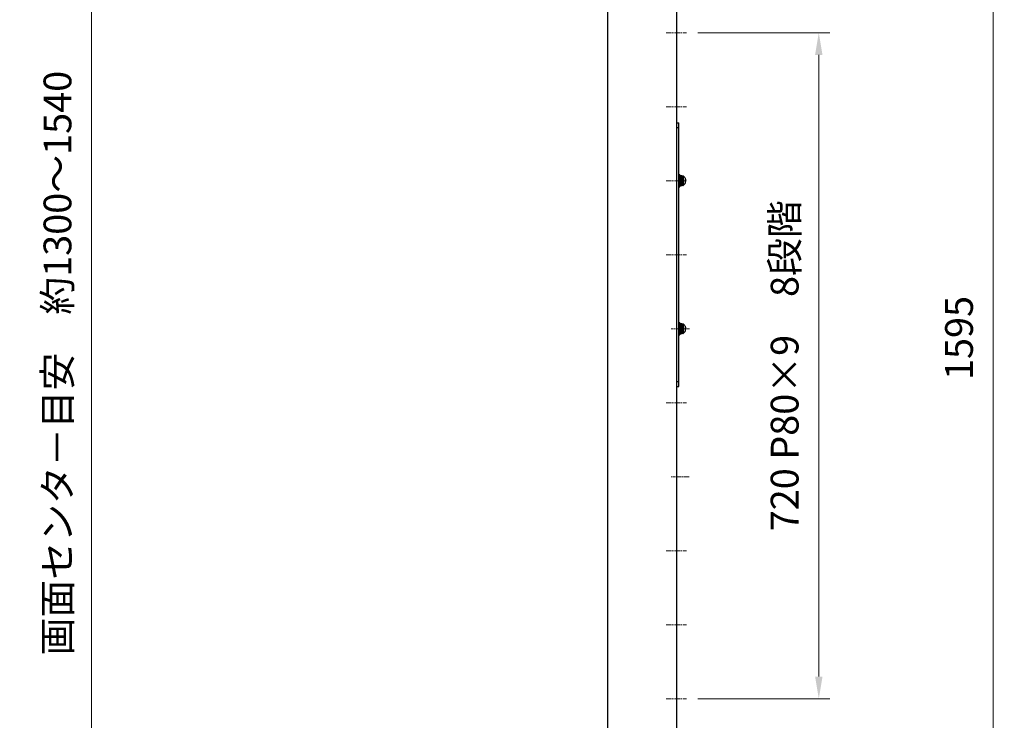
# Model space of a CAD drawing. Units: millimetres. Extents: x 61719 to 66759, y -81163 to -77599.
# Drawn here: x 63443 to 64507, y -80330 to -79573 of the extents above; entities that cross this region are included whole.
import ezdxf

# ---------------------------------------------------------------- set-up
doc = ezdxf.new("R2010")
doc.units = ezdxf.units.MM
doc.linetypes.add('AM_ISO08W050', pattern=[18, 12, -1.5, 3, -1.5])
doc.layers.get('0').update_dxf_attribs({"lineweight": 15})
doc.layers.add('AM_5', color=92, linetype='Continuous', lineweight=15)
doc.layers.add('AM_7', color=142, linetype='AM_ISO08W050', lineweight=13)
doc.styles.get("Standard").update_dxf_attribs({"font": 'ISOCP.SHX', "bigfont": 'EXTFONT.SHX'})
doc.dimstyles.new('AM_ISO$0', dxfattribs={"dimtxt": 2.5, "dimasz": 2, "dimexe": 1, "dimexo": 1, "dimgap": 1.5, "dimtad": 1, "dimdsep": 46, "dimtxsty": 'STANDARD', "dimcen": 0, "dimclrd": 256, "dimclre": 256, "dimclrt": 3, "dimadec": 0, "dimazin": 2, "dimtp": 0.1, "dimtm": 0.1, "dimtfac": 0.71, "dimtmove": 0, "dimatfit": 3, "dimfxl": 1, "dimlwd": -1, "dimlwe": -1, "dimarcsym": 0})

# ---------------------------------------------------------------- blocks, each defined once
blk = doc.blocks.new('*D205')
at = {"layer": 'AM_5', "linetype": 'ByBlock'}
for p, q in [((64164.9, -79119.5), (64506.6, -79119.5)), ((64494.6, -79143.5), (64494.6, -80690.5)), ((64326.4, -80714.5), (64506.6, -80714.5))]:
    blk.add_line(p, q, dxfattribs=at)
at = {"layer": 'AM_5'}
for points in [[(64490.6, -79143.5), (64498.6, -79143.5), (64494.6, -79119.5)], [(64490.6, -80690.5), (64498.6, -80690.5), (64494.6, -80714.5)]]:
    blk.add_solid(points, dxfattribs=at)
at = {"layer": 'Defpoints', "color": 0}
for p in [(64152.9, -79119.5), (64314.4, -80714.5), (64494.6, -80714.5)]:
    blk.add_point(p, dxfattribs=at)
at = {"layer": 'AM_5', "color": 3, "insert": (64461.6, -79917), "char_height": 30, "attachment_point": 5, "rotation": 90}
blk.add_mtext('1595', dxfattribs=at)
blk = doc.blocks.new('*D206')
at = {"layer": 'AM_5', "linetype": 'ByBlock'}
for p, q in [((63976.1, -79173.8), (63508.6, -79173.8)), ((63520.6, -79197.8), (63520.6, -80690.5)), ((63652.6, -80714.5), (63508.6, -80714.5))]:
    blk.add_line(p, q, dxfattribs=at)
at = {"layer": 'AM_5'}
for points in [[(63516.6, -79197.8), (63524.6, -79197.8), (63520.6, -79173.8)], [(63516.6, -80690.5), (63524.6, -80690.5), (63520.6, -80714.5)]]:
    blk.add_solid(points, dxfattribs=at)
at = {"layer": 'Defpoints', "color": 0}
for p in [(63988.1, -79173.8), (63520.6, -80714.5), (63664.6, -80714.5)]:
    blk.add_point(p, dxfattribs=at)
at = {"layer": 'AM_5', "color": 3, "insert": (63487.6, -79944.2), "char_height": 30, "attachment_point": 5, "rotation": 90}
blk.add_mtext('画面センタ－目安\u3000約1300～1540', dxfattribs=at)
blk = doc.blocks.new('*D220')
at = {"layer": 'AM_5', "linetype": 'ByBlock'}
for p, q in [((64175.4, -79587), (64318.2, -79587)), ((64306.2, -79611), (64306.2, -80283)), ((64175.4, -80307), (64318.2, -80307))]:
    blk.add_line(p, q, dxfattribs=at)
at = {"layer": 'AM_5'}
for points in [[(64302.2, -79611), (64310.2, -79611), (64306.2, -79587)], [(64302.2, -80283), (64310.2, -80283), (64306.2, -80307)]]:
    blk.add_solid(points, dxfattribs=at)
at = {"layer": 'Defpoints', "color": 0}
for p in [(64163.4, -79587), (64163.4, -80307), (64306.2, -80307)]:
    blk.add_point(p, dxfattribs=at)
at = {"layer": 'AM_5', "color": 3, "insert": (64273.2, -79947), "char_height": 30, "attachment_point": 5, "rotation": 90}
blk.add_mtext('720 P80×9\u30008段階', dxfattribs=at)

msp = doc.modelspace()

# ---------------------------------------------------------------- linework, layer by layer
at = {"color": 7, "linetype": 'Continuous', "lineweight": 25}
for p, q in [((64077.948, -79119.532), (64077.948, -80574.532)), ((64152.948, -80574.532), (64152.948, -79119.532)), ((64152.948, -79684.531), (64154.948, -79684.531)), ((64154.948, -79689.531), (64154.948, -79684.531)), ((64152.948, -79689.531), (64154.948, -79689.531)), ((64154.948, -79964.531), (64154.948, -79689.531)), ((64155.848, -79740.531), (64155.048, -79740.531)), ((64156.151, -79744.531), (64155.948, -79744.531)), ((64156.824, -79744.531), (64156.629, -79744.531)), ((64156.694, -79747.027), (64156.694, -79747.028)), ((64155.048, -79753.531), (64155.848, -79753.531)), ((64156.117, -79749.531), (64156.639, -79749.531)), ((64158.012, -79749.531), (64158.398, -79749.531)), ((64155.848, -79900.531), (64155.048, -79900.531)), ((64156.151, -79904.531), (64155.948, -79904.531)), ((64156.824, -79904.531), (64156.629, -79904.531)), ((64156.694, -79907.027), (64156.694, -79907.028)), ((64155.048, -79913.531), (64155.848, -79913.531)), ((64156.117, -79909.531), (64156.639, -79909.531)), ((64158.012, -79909.531), (64158.398, -79909.531)), ((64154.948, -79964.531), (64152.948, -79964.531)), ((64152.948, -79969.531), (64154.948, -79969.531)), ((64154.948, -79969.531), (64154.948, -79964.531))]:
    msp.add_line(p, q, dxfattribs=at)
at = {"color": 8, "linetype": 'Continuous', "lineweight": 25}
for p, q in [((64155.848, -79740.531), (64155.848, -79753.53)), ((64158.398, -79746.988), (64158.398, -79744.531)), ((64158.398, -79749.531), (64158.398, -79746.988)), ((64155.848, -79900.531), (64155.848, -79913.53)), ((64158.398, -79906.988), (64158.398, -79904.531)), ((64158.398, -79909.531), (64158.398, -79906.988))]:
    msp.add_line(p, q, dxfattribs=at)
at = {"color": 7, "linetype": 'Continuous', "lineweight": 25}
for centre, radius, start, end in [((64155.048, -79740.631), 0.1, 90, 180), ((64155.848, -79740.631), 0.1, 0, 90), ((64158.398, -79744.031), 0.5, 270, 0), ((64156.788, -79746.997), 5.454, 347.779631, 12.220369), ((64156.788, -79747.066), 5.454, 347.779638, 0.366653), ((64155.048, -79753.431), 0.1, 180, 270), ((64155.848, -79753.431), 0.1, 270, 0), ((64158.398, -79750.031), 0.5, 0, 90), ((64155.048, -79900.631), 0.1, 90, 180), ((64155.848, -79900.631), 0.1, 0, 90), ((64158.398, -79904.031), 0.5, 270, 0), ((64156.788, -79906.997), 5.454, 347.779631, 12.220369), ((64156.788, -79907.066), 5.454, 347.779638, 0.366661), ((64155.048, -79913.431), 0.1, 180, 270), ((64155.848, -79913.431), 0.1, 270, 0), ((64158.398, -79910.031), 0.5, 0, 90)]:
    msp.add_arc(centre, radius, start, end, dxfattribs=at)
for points, knots in [([(64156.123, -79744.531), (64156.086, -79744.454), (64156.01, -79744.293), (64155.934, -79744.131), (64155.895, -79744.047)], [0, 0, 0, 0, 0.47964793, 1, 1, 1, 1]), ([(64155.948, -79740.632), (64155.948, -79740.704), (64155.948, -79740.814), (64155.948, -79741.586), (64155.948, -79742.394), (64155.948, -79743.404), (64155.948, -79744.881), (64155.948, -79746.917), (64155.948, -79748.967), (64155.948, -79750.471), (64155.948, -79751.51), (64155.948, -79752.354), (64155.948, -79753.178), (64155.948, -79753.331), (64155.948, -79753.431)], [0, 0, 0, 0, 0.11972842, 0.18418033, 0.25, 0.31581967, 0.38027158, 0.5, 0.61972842, 0.68418033, 0.75, 0.81581967, 0.88027158, 1, 1, 1, 1]), ([(64157.055, -79742.197), (64157.028, -79742.253), (64156.969, -79742.376), (64156.89, -79743.432), (64156.788, -79745.021), (64156.698, -79746.945), (64156.607, -79748.876), (64156.505, -79750.521), (64156.421, -79751.639), (64156.323, -79752.063), (64156.225, -79751.695), (64156.152, -79750.831), (64156.1, -79749.967), (64156.081, -79749.64)], [0, 0, 0, 0, 0.07932846, 0.1734518, 0.27144954, 0.36694145, 0.46243336, 0.5604311, 0.65455444, 0.75170264, 0.84885083, 0.94297417, 1, 1, 1, 1]), ([(64156.314, -79742.171), (64156.284, -79742.254), (64156.222, -79742.427), (64156.153, -79743.346), (64156.102, -79744.212), (64156.083, -79744.531)], [0, 0, 0, 0, 0.37211274, 0.76836312, 1, 1, 1, 1]), ([(64156.695, -79747.012), (64156.666, -79747.465), (64156.606, -79748.399), (64156.505, -79749.595), (64156.42, -79750.415), (64156.323, -79750.732), (64156.224, -79750.443), (64156.168, -79749.979), (64156.133, -79749.565), (64156.13, -79749.531)], [0, 0, 0, 0, 0.15907621, 0.32765354, 0.4895387, 0.65664828, 0.82375785, 0.98564301, 1, 1, 1, 1]), ([(64156.364, -79744.052), (64156.325, -79744.137), (64156.249, -79744.296), (64156.174, -79744.456), (64156.139, -79744.531)], [0, 0, 0, 0, 0.52730657, 1, 1, 1, 1]), ([(64156.549, -79749.031), (64156.54, -79748.941), (64156.523, -79748.763), (64156.495, -79748.429), (64156.467, -79748.06), (64156.439, -79747.658), (64156.416, -79747.297), (64156.394, -79746.932), (64156.373, -79746.568), (64156.345, -79746.161), (64156.317, -79745.776), (64156.289, -79745.429), (64156.262, -79745.125), (64156.236, -79744.879), (64156.211, -79744.69), (64156.184, -79744.575), (64156.164, -79744.525), (64156.152, -79744.536), (64156.151, -79744.537)], [0, 0, 0, 0, 0.06762287, 0.13429334, 0.20289457, 0.26961017, 0.3382616, 0.3781838, 0.4448385, 0.51342593, 0.58009143, 0.64868696, 0.71540563, 0.78406127, 0.85073721, 0.91934745, 0.98601667, 1, 1, 1, 1]), ([(64157.423, -79741.865), (64157.375, -79741.845), (64157.257, -79741.795), (64157.051, -79741.775), (64156.828, -79741.801), (64156.557, -79741.899), (64156.407, -79742.047), (64156.311, -79742.143)], [0, 0, 0, 0, 0.12678788, 0.31043701, 0.49409082, 0.67296525, 1, 1, 1, 1]), ([(64156.642, -79744.56), (64156.602, -79744.476), (64156.523, -79744.308), (64156.445, -79744.14), (64156.405, -79744.056)], [0, 0, 0, 0, 0.49973534, 1, 1, 1, 1]), ([(64156.633, -79747.029), (64156.621, -79746.778), (64156.594, -79746.245), (64156.549, -79745.488), (64156.502, -79744.828), (64156.461, -79744.356), (64156.43, -79744.101), (64156.41, -79744.085), (64156.405, -79744.081)], [0, 0, 0, 0, 0.17433925, 0.36917906, 0.56424639, 0.75219839, 0.94156681, 1, 1, 1, 1]), ([(64156.641, -79744.565), (64156.648, -79744.58), (64156.664, -79744.618), (64156.688, -79744.758), (64156.712, -79744.969), (64156.739, -79745.239), (64156.767, -79745.562), (64156.795, -79745.923), (64156.823, -79746.32), (64156.843, -79746.638), (64156.854, -79746.822), (64156.857, -79746.864)], [0, 0, 0, 0, 0.08994127, 0.21627494, 0.33898386, 0.46525284, 0.58793648, 0.71417299, 0.83693969, 0.96326859, 1, 1, 1, 1]), ([(64158.535, -79742.143), (64158.438, -79742.047), (64158.288, -79741.899), (64158.017, -79741.802), (64157.793, -79741.773), (64157.569, -79741.802), (64157.298, -79741.899), (64157.149, -79742.047), (64157.052, -79742.144)], [0, 0, 0, 0, 0.23714435, 0.36685246, 0.50002627, 0.63319669, 0.76289475, 1, 1, 1, 1]), ([(64157.781, -79751.892), (64157.811, -79751.812), (64157.873, -79751.645), (64157.955, -79750.509), (64158.057, -79748.879), (64158.148, -79746.943), (64158.238, -79745.025), (64158.34, -79743.418), (64158.425, -79742.357), (64158.523, -79741.999), (64158.621, -79742.438), (64158.69, -79743.3), (64158.738, -79744.113), (64158.753, -79744.379)], [0, 0, 0, 0, 0.08857183, 0.182889, 0.28108854, 0.3767771, 0.47246566, 0.57066521, 0.66498238, 0.76233063, 0.85967888, 0.95399605, 1, 1, 1, 1]), ([(64158.145, -79747.012), (64158.146, -79746.997), (64158.177, -79746.526), (64158.238, -79745.552), (64158.34, -79744.379), (64158.425, -79743.595), (64158.523, -79743.345), (64158.616, -79743.61), (64158.671, -79744.167), (64158.696, -79744.422)], [0, 0, 0, 0, 0.0053006, 0.17361848, 0.34637224, 0.51226804, 0.6835177, 0.85476735, 1, 1, 1, 1]), ([(64158.805, -79745.713), (64158.805, -79745.716), (64158.838, -79746.109), (64158.868, -79746.604), (64158.898, -79747.094)], [0, 0, 0, 0, 0.00802875, 1, 1, 1, 1]), ([(64158.898, -79746.956), (64158.898, -79747.522), (64158.898, -79748.654), (64158.898, -79750.14), (64158.898, -79751.051), (64158.898, -79751.471), (64158.898, -79751.363), (64158.898, -79751.36)], [0, 0, 0, 0, 0.24843353, 0.49686706, 0.74530058, 0.99373411, 1, 1, 1, 1]), ([(64158.984, -79742.368), (64158.976, -79742.408), (64158.96, -79742.483), (64158.939, -79743.023), (64158.923, -79743.949), (64158.915, -79745.174), (64158.914, -79746.337), (64158.917, -79747.675), (64158.923, -79748.985), (64158.931, -79750.082), (64158.939, -79750.863), (64158.95, -79751.477), (64158.959, -79751.595), (64158.964, -79751.656)], [0, 0, 0, 0, 0.08358953, 0.15915065, 0.28513843, 0.38106082, 0.4510471, 0.53920876, 0.65957777, 0.73209169, 0.81274245, 0.90220737, 1, 1, 1, 1]), ([(64159.917, -79742.136), (64159.845, -79742.1), (64159.733, -79742.043), (64159.559, -79742.027), (64159.418, -79742.041), (64159.279, -79742.088), (64159.153, -79742.165), (64159.047, -79742.265), (64158.998, -79742.346), (64158.974, -79742.386)], [0, 0, 0, 0, 0.21855562, 0.34156248, 0.47130662, 0.60519515, 0.74007986, 0.8726713, 1, 1, 1, 1]), ([(64162.096, -79744.701), (64161.928, -79744.361), (64161.575, -79743.648), (64160.818, -79742.778), (64160.196, -79742.347), (64159.917, -79742.153)], [0, 0, 0, 0, 0.33390421, 0.70022892, 1, 1, 1, 1]), ([(64162.119, -79745.842), (64162.147, -79745.77), (64162.204, -79745.626), (64162.243, -79745.405), (64162.245, -79745.18), (64162.213, -79744.991), (64162.167, -79744.838), (64162.135, -79744.761), (64162.119, -79744.722)], [0, 0, 0, 0, 0.19423664, 0.3898219, 0.58966063, 0.79096911, 0.89538072, 1, 1, 1, 1]), ([(64162.238, -79745.299), (64162.239, -79745.341), (64162.243, -79745.463), (64162.213, -79745.627), (64162.168, -79745.789), (64162.135, -79745.871), (64162.119, -79745.912)], [0, 0, 0, 0, 0.20327392, 0.59413994, 0.79686836, 1, 1, 1, 1]), ([(64162.119, -79749.341), (64162.147, -79749.264), (64162.204, -79749.111), (64162.243, -79748.876), (64162.245, -79748.638), (64162.213, -79748.436), (64162.167, -79748.274), (64162.135, -79748.192), (64162.119, -79748.151)], [0, 0, 0, 0, 0.19423664, 0.3898219, 0.58966063, 0.79096911, 0.89538072, 1, 1, 1, 1]), ([(64155.901, -79750.016), (64155.94, -79749.932), (64156.016, -79749.77), (64156.092, -79749.609), (64156.128, -79749.531)], [0, 0, 0, 0, 0.52072809, 1, 1, 1, 1]), ([(64156.302, -79751.919), (64156.399, -79752.016), (64156.548, -79752.164), (64156.819, -79752.261), (64157.043, -79752.29), (64157.267, -79752.261), (64157.538, -79752.164), (64157.688, -79752.016), (64157.785, -79751.92)], [0, 0, 0, 0, 0.23710525, 0.36680331, 0.49997373, 0.63314754, 0.76285565, 1, 1, 1, 1]), ([(64157.423, -79752.195), (64157.474, -79752.216), (64157.594, -79752.268), (64157.803, -79752.288), (64158.026, -79752.262), (64158.297, -79752.164), (64158.447, -79752.015), (64158.543, -79751.919)], [0, 0, 0, 0, 0.13347717, 0.31573824, 0.49799467, 0.67549884, 1, 1, 1, 1]), ([(64158.54, -79751.866), (64158.567, -79751.807), (64158.626, -79751.678), (64158.692, -79750.838), (64158.743, -79749.997), (64158.761, -79749.691)], [0, 0, 0, 0, 0.34885467, 0.7627713, 1, 1, 1, 1]), ([(64158.974, -79751.677), (64158.998, -79751.717), (64159.047, -79751.798), (64159.153, -79751.898), (64159.279, -79751.975), (64159.418, -79752.022), (64159.559, -79752.036), (64159.733, -79752.02), (64159.845, -79751.963), (64159.917, -79751.927)], [0, 0, 0, 0, 0.1273287, 0.25992014, 0.39480485, 0.52869338, 0.65843752, 0.78144438, 1, 1, 1, 1]), ([(64159.914, -79751.905), (64160.089, -79751.795), (64160.571, -79751.491), (64161.238, -79750.803), (64161.813, -79750.039), (64162.026, -79749.494), (64162.1, -79749.306)], [0, 0, 0, 0, 0.17944712, 0.49302597, 0.82555798, 1, 1, 1, 1]), ([(64156.123, -79904.531), (64156.086, -79904.454), (64156.01, -79904.293), (64155.934, -79904.131), (64155.895, -79904.047)], [0, 0, 0, 0, 0.47964793, 1, 1, 1, 1]), ([(64155.948, -79900.632), (64155.948, -79900.704), (64155.948, -79900.814), (64155.948, -79901.586), (64155.948, -79902.394), (64155.948, -79903.404), (64155.948, -79904.881), (64155.948, -79906.917), (64155.948, -79908.967), (64155.948, -79910.471), (64155.948, -79911.51), (64155.948, -79912.354), (64155.948, -79913.178), (64155.948, -79913.331), (64155.948, -79913.431)], [0, 0, 0, 0, 0.11972842, 0.18418033, 0.25, 0.31581967, 0.38027158, 0.5, 0.61972842, 0.68418033, 0.75, 0.81581967, 0.88027158, 1, 1, 1, 1]), ([(64157.055, -79902.197), (64157.028, -79902.253), (64156.969, -79902.376), (64156.89, -79903.432), (64156.788, -79905.021), (64156.698, -79906.945), (64156.607, -79908.876), (64156.505, -79910.521), (64156.421, -79911.639), (64156.323, -79912.062), (64156.225, -79911.696), (64156.15, -79910.803), (64156.096, -79909.897), (64156.074, -79909.531)], [0, 0, 0, 0, 0.07880256, 0.17230192, 0.26964999, 0.36450885, 0.4593677, 0.55671578, 0.65021514, 0.7467193, 0.84322346, 0.93672282, 1, 1, 1, 1]), ([(64156.314, -79902.171), (64156.284, -79902.255), (64156.222, -79902.428), (64156.155, -79903.318), (64156.106, -79904.147), (64156.089, -79904.43)], [0, 0, 0, 0, 0.38189353, 0.78855916, 1, 1, 1, 1]), ([(64156.695, -79907.012), (64156.666, -79907.465), (64156.606, -79908.399), (64156.505, -79909.595), (64156.42, -79910.415), (64156.323, -79910.732), (64156.224, -79910.443), (64156.168, -79909.979), (64156.133, -79909.565), (64156.13, -79909.531)], [0, 0, 0, 0, 0.15907621, 0.32765354, 0.4895387, 0.65664828, 0.82375785, 0.98564301, 1, 1, 1, 1]), ([(64156.364, -79904.052), (64156.325, -79904.137), (64156.249, -79904.296), (64156.174, -79904.456), (64156.139, -79904.531)], [0, 0, 0, 0, 0.52730657, 1, 1, 1, 1]), ([(64156.404, -79907.092), (64156.402, -79907.057), (64156.391, -79906.884), (64156.373, -79906.568), (64156.345, -79906.161), (64156.317, -79905.776), (64156.289, -79905.429), (64156.262, -79905.125), (64156.236, -79904.879), (64156.211, -79904.69), (64156.184, -79904.575), (64156.164, -79904.525), (64156.152, -79904.536), (64156.151, -79904.537)], [0, 0, 0, 0, 0.02613332, 0.13052556, 0.23794478, 0.34235395, 0.44978587, 0.5542783, 0.66180435, 0.76622986, 0.87368481, 0.97809981, 1, 1, 1, 1]), ([(64157.423, -79901.865), (64157.375, -79901.845), (64157.257, -79901.795), (64157.051, -79901.775), (64156.828, -79901.801), (64156.557, -79901.899), (64156.407, -79902.047), (64156.311, -79902.143)], [0, 0, 0, 0, 0.12678788, 0.31043701, 0.49409082, 0.67296525, 1, 1, 1, 1]), ([(64156.633, -79907.029), (64156.621, -79906.778), (64156.594, -79906.246), (64156.549, -79905.487), (64156.502, -79904.831), (64156.461, -79904.343), (64156.419, -79904.073), (64156.385, -79903.984), (64156.367, -79904.058), (64156.364, -79904.07)], [0, 0, 0, 0, 0.14865685, 0.31479427, 0.48112569, 0.64138997, 0.802862, 0.96957918, 1, 1, 1, 1]), ([(64156.642, -79904.56), (64156.602, -79904.476), (64156.523, -79904.308), (64156.445, -79904.14), (64156.405, -79904.056)], [0, 0, 0, 0, 0.49973534, 1, 1, 1, 1]), ([(64156.641, -79904.565), (64156.648, -79904.58), (64156.664, -79904.618), (64156.688, -79904.758), (64156.712, -79904.969), (64156.739, -79905.239), (64156.767, -79905.562), (64156.795, -79905.923), (64156.823, -79906.32), (64156.843, -79906.638), (64156.854, -79906.822), (64156.857, -79906.864)], [0, 0, 0, 0, 0.08994127, 0.21627494, 0.33898386, 0.46525284, 0.58793648, 0.71417299, 0.83693969, 0.96326859, 1, 1, 1, 1]), ([(64158.535, -79902.143), (64158.438, -79902.047), (64158.288, -79901.899), (64158.017, -79901.802), (64157.793, -79901.773), (64157.569, -79901.802), (64157.298, -79901.899), (64157.149, -79902.047), (64157.052, -79902.144)], [0, 0, 0, 0, 0.23714435, 0.36685246, 0.50002627, 0.63319669, 0.76289475, 1, 1, 1, 1]), ([(64157.781, -79911.892), (64157.811, -79911.812), (64157.873, -79911.645), (64157.955, -79910.509), (64158.057, -79908.879), (64158.148, -79906.943), (64158.238, -79905.025), (64158.34, -79903.418), (64158.425, -79902.357), (64158.523, -79901.999), (64158.621, -79902.438), (64158.69, -79903.3), (64158.738, -79904.113), (64158.753, -79904.379)], [0, 0, 0, 0, 0.08857183, 0.182889, 0.28108854, 0.3767771, 0.47246566, 0.57066521, 0.66498238, 0.76233063, 0.85967888, 0.95399605, 1, 1, 1, 1]), ([(64158.145, -79907.012), (64158.146, -79906.997), (64158.177, -79906.526), (64158.238, -79905.552), (64158.34, -79904.379), (64158.425, -79903.595), (64158.523, -79903.345), (64158.616, -79903.61), (64158.671, -79904.167), (64158.696, -79904.422)], [0, 0, 0, 0, 0.0053006, 0.17361848, 0.34637224, 0.51226804, 0.6835177, 0.85476735, 1, 1, 1, 1]), ([(64158.805, -79905.713), (64158.805, -79905.716), (64158.838, -79906.109), (64158.868, -79906.604), (64158.898, -79907.094)], [0, 0, 0, 0, 0.00802875, 1, 1, 1, 1]), ([(64158.898, -79906.956), (64158.898, -79907.522), (64158.898, -79908.654), (64158.898, -79910.14), (64158.898, -79911.051), (64158.898, -79911.471), (64158.898, -79911.363), (64158.898, -79911.36)], [0, 0, 0, 0, 0.24843353, 0.49686706, 0.74530058, 0.99373411, 1, 1, 1, 1]), ([(64158.984, -79902.368), (64158.976, -79902.408), (64158.96, -79902.483), (64158.939, -79903.023), (64158.923, -79903.949), (64158.915, -79905.174), (64158.914, -79906.337), (64158.917, -79907.675), (64158.923, -79908.985), (64158.931, -79910.082), (64158.939, -79910.863), (64158.95, -79911.477), (64158.959, -79911.595), (64158.964, -79911.656)], [0, 0, 0, 0, 0.08358953, 0.15915065, 0.28513843, 0.38106082, 0.4510471, 0.53920876, 0.65957777, 0.73209169, 0.81274245, 0.90220737, 1, 1, 1, 1]), ([(64159.917, -79902.136), (64159.845, -79902.1), (64159.733, -79902.043), (64159.559, -79902.027), (64159.418, -79902.041), (64159.279, -79902.088), (64159.153, -79902.165), (64159.047, -79902.265), (64158.998, -79902.346), (64158.974, -79902.386)], [0, 0, 0, 0, 0.21855562, 0.34156248, 0.47130662, 0.60519515, 0.74007986, 0.8726713, 1, 1, 1, 1]), ([(64162.096, -79904.701), (64161.928, -79904.361), (64161.575, -79903.648), (64160.818, -79902.778), (64160.196, -79902.347), (64159.917, -79902.153)], [0, 0, 0, 0, 0.33390421, 0.70022892, 1, 1, 1, 1]), ([(64162.119, -79905.842), (64162.147, -79905.77), (64162.204, -79905.626), (64162.243, -79905.405), (64162.245, -79905.18), (64162.213, -79904.991), (64162.167, -79904.838), (64162.135, -79904.761), (64162.119, -79904.722)], [0, 0, 0, 0, 0.19423664, 0.3898219, 0.58966063, 0.79096911, 0.89538072, 1, 1, 1, 1]), ([(64162.238, -79905.299), (64162.239, -79905.341), (64162.243, -79905.463), (64162.213, -79905.627), (64162.168, -79905.789), (64162.135, -79905.871), (64162.119, -79905.912)], [0, 0, 0, 0, 0.20327392, 0.59413994, 0.79686836, 1, 1, 1, 1]), ([(64155.901, -79910.016), (64155.94, -79909.932), (64156.016, -79909.77), (64156.092, -79909.609), (64156.128, -79909.531)], [0, 0, 0, 0, 0.52072809, 1, 1, 1, 1]), ([(64156.302, -79911.919), (64156.399, -79912.016), (64156.548, -79912.164), (64156.819, -79912.261), (64157.043, -79912.29), (64157.267, -79912.261), (64157.538, -79912.164), (64157.688, -79912.016), (64157.785, -79911.92)], [0, 0, 0, 0, 0.23710525, 0.36680331, 0.49997373, 0.63314754, 0.76285565, 1, 1, 1, 1]), ([(64157.423, -79912.195), (64157.474, -79912.216), (64157.594, -79912.268), (64157.803, -79912.288), (64158.026, -79912.262), (64158.297, -79912.164), (64158.447, -79912.015), (64158.543, -79911.919)], [0, 0, 0, 0, 0.13347717, 0.31573824, 0.49799467, 0.67549884, 1, 1, 1, 1]), ([(64158.54, -79911.866), (64158.567, -79911.807), (64158.626, -79911.678), (64158.692, -79910.838), (64158.743, -79909.997), (64158.761, -79909.691)], [0, 0, 0, 0, 0.34885467, 0.7627713, 1, 1, 1, 1]), ([(64158.974, -79911.677), (64158.998, -79911.717), (64159.047, -79911.798), (64159.153, -79911.898), (64159.279, -79911.975), (64159.418, -79912.022), (64159.559, -79912.036), (64159.733, -79912.02), (64159.845, -79911.963), (64159.917, -79911.927)], [0, 0, 0, 0, 0.1273287, 0.25992014, 0.39480485, 0.52869338, 0.65843752, 0.78144438, 1, 1, 1, 1]), ([(64159.914, -79911.905), (64160.089, -79911.795), (64160.571, -79911.491), (64161.238, -79910.803), (64161.813, -79910.039), (64162.026, -79909.494), (64162.1, -79909.306)], [0, 0, 0, 0, 0.17944712, 0.49302597, 0.82555798, 1, 1, 1, 1]), ([(64162.119, -79909.341), (64162.147, -79909.264), (64162.204, -79909.111), (64162.243, -79908.876), (64162.245, -79908.638), (64162.213, -79908.436), (64162.167, -79908.274), (64162.135, -79908.192), (64162.119, -79908.151)], [0, 0, 0, 0, 0.19423664, 0.3898219, 0.58966063, 0.79096911, 0.89538072, 1, 1, 1, 1])]:
    msp.add_open_spline(points, degree=3, knots=knots, dxfattribs=at)
at = {"color": 8, "linetype": 'Continuous', "lineweight": 25}
for points, knots in [([(64159.917, -79746.946), (64159.917, -79746.306), (64159.917, -79745.025), (64159.917, -79743.428), (64159.917, -79742.335), (64159.917, -79742.211), (64159.917, -79742.15)], [0, 0, 0, 0, 0.25249852, 0.50499705, 0.75749557, 1, 1, 1, 1]), ([(64159.917, -79751.913), (64159.917, -79751.918), (64159.917, -79752.04), (64159.917, -79751.584), (64159.917, -79750.535), (64159.917, -79748.868), (64159.917, -79747.587), (64159.917, -79746.946)], [0, 0, 0, 0, 0.00979824, 0.25734868, 0.50489912, 0.75244956, 1, 1, 1, 1]), ([(64159.917, -79906.946), (64159.917, -79906.306), (64159.917, -79905.025), (64159.917, -79903.428), (64159.917, -79902.335), (64159.917, -79902.211), (64159.917, -79902.15)], [0, 0, 0, 0, 0.25249852, 0.50499705, 0.75749557, 1, 1, 1, 1]), ([(64159.917, -79911.913), (64159.917, -79911.918), (64159.917, -79912.04), (64159.917, -79911.584), (64159.917, -79910.535), (64159.917, -79908.868), (64159.917, -79907.587), (64159.917, -79906.946)], [0, 0, 0, 0, 0.00979824, 0.25734868, 0.50489912, 0.75244956, 1, 1, 1, 1])]:
    msp.add_open_spline(points, degree=3, knots=knots, dxfattribs=at)
at = {"layer": 'AM_7', "ltscale": 0.5}
for p, q in [((64141.154, -79587.031), (64163.374, -79587.031)), ((64141.154, -79667.031), (64163.374, -79667.031)), ((64141.154, -79747.031), (64163.374, -79747.031)), ((64141.154, -79827.031), (64163.374, -79827.031)), ((64166.376, -79907.031), (64146.733, -79907.031)), ((64141.154, -79987.031), (64163.374, -79987.031)), ((64166.276, -80067.031), (64146.633, -80067.031)), ((64141.154, -80147.031), (64163.374, -80147.031)), ((64141.154, -80227.032), (64163.374, -80227.032)), ((64141.154, -80307.032), (64163.374, -80307.032))]:
    msp.add_line(p, q, dxfattribs=at)

# ---------------------------------------------------------------- dimensions: what is measured, and where the dimension line sits
at = {"layer": 'AM_5'}
dim = msp.add_linear_dim(base=(64494.636, -80714.532), p1=(64152.948, -79119.532), p2=(64314.441, -80714.532), angle=90, dimstyle='AM_ISO$0', override={"dimscale": 12, "dimpost": '', "dimtp": 3, "dimtm": 3}, dxfattribs=at)
dim.commit()
dim.dimension.update_dxf_attribs({"geometry": '*D205', "text_midpoint": (64461.636, -79917.032)})
for base, p1, p2, text, picture, middle in [((63520.635, -80714.532), (63988.063, -79173.782), (63664.635, -80714.532), '画面センタ－目安\u3000約1300～1540', '*D206', (63487.635, -79944.157)), ((64306.244, -80307.032), (64163.374, -79587.031), (64163.374, -80307.032), '<> P80×9\u30008段階', '*D220', (64273.237, -79947.032))]:
    dim = msp.add_linear_dim(base=base, p1=p1, p2=p2, angle=90, text=text, dimstyle='AM_ISO$0', override={"dimscale": 12, "dimpost": '', "dimtp": 3, "dimtm": 3}, dxfattribs=at)
    dim.commit()
    dim.dimension.update_dxf_attribs({"geometry": picture, "text_midpoint": middle})

doc.saveas('drawing.dxf')
